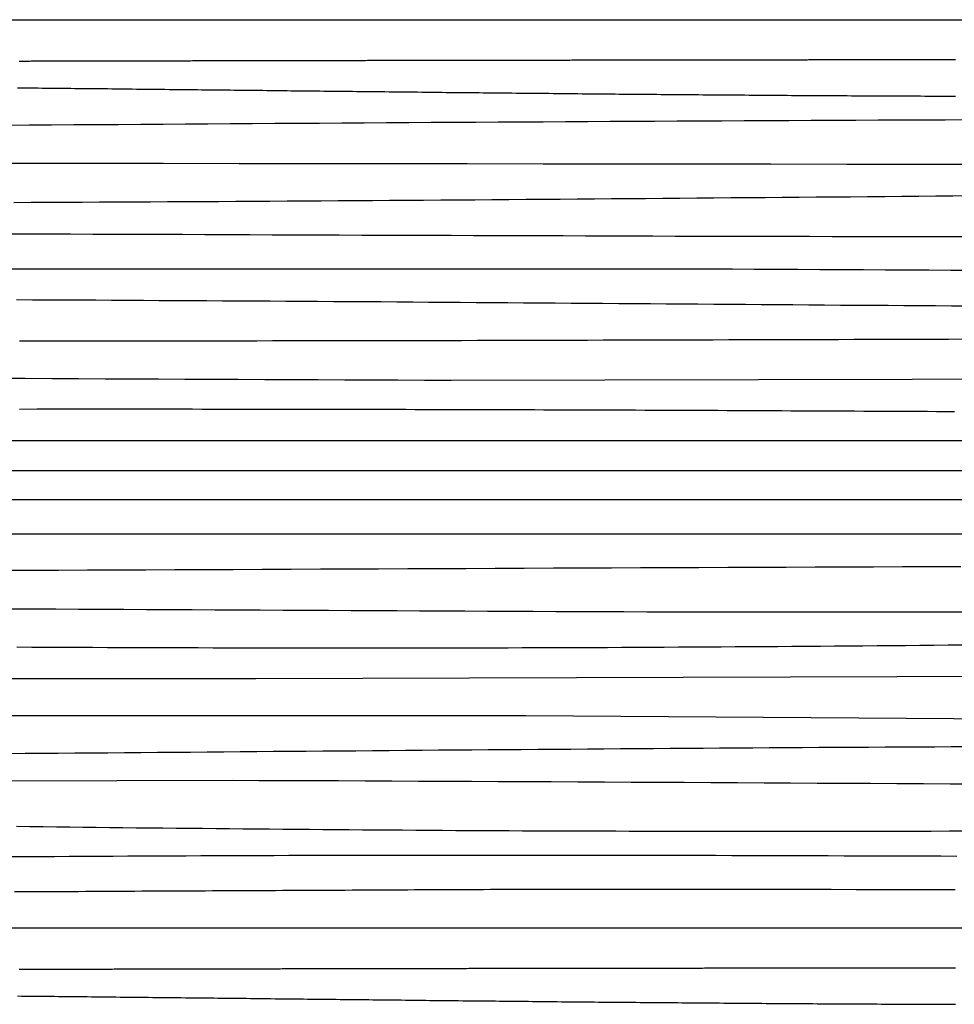
# Model space of a CAD drawing. Units: millimetres. Extents: x -133 to 1163, y -733 to -45.
# Drawn here: x 515 to 677, y -561 to -390 of the extents above; entities that cross this region are included whole.
import ezdxf

# ---------------------------------------------------------------- set-up
doc = ezdxf.new("R2010")
doc.units = ezdxf.units.MM
doc.layers.add('Vector Layer 1', color=7, linetype='Continuous', lineweight=30)

msp = doc.modelspace()

# ---------------------------------------------------------------- linework, layer by layer
at = {"layer": 'Vector Layer 1', "color": 18, "lineweight": 30, "true_color": 0x000000, "extrusion": (0, 0, -1)}
for points in [[(-450.95, -389.76), (-632.76, -389.76), (-632.76, -389.76), (-643.8, -389.76), (-654.83, -389.76), (-665.86, -389.76), (-676.9, -389.76), (-687.93, -389.77), (-698.96, -389.77), (-710, -389.77), (-721.03, -389.78), (-732.06, -389.78), (-743.1, -389.79), (-754.13, -389.8), (-765.16, -389.8), (-776.2, -389.81), (-787.23, -389.82), (-798.26, -389.82), (-809.29, -389.83), (-820.33, -389.84), (-831.36, -389.85), (-842.39, -389.86)], [(-512.94, -408.04), (-516.82, -408.01), (-520.69, -407.99), (-524.57, -407.96), (-528.44, -407.94), (-532.31, -407.91), (-536.19, -407.89), (-540.06, -407.86), (-543.94, -407.83), (-547.81, -407.81), (-551.68, -407.78), (-555.56, -407.76), (-559.43, -407.73), (-563.31, -407.71), (-567.18, -407.69), (-571.06, -407.66), (-574.93, -407.64), (-578.8, -407.61), (-582.68, -407.59), (-586.55, -407.56), (-590.43, -407.54), (-594.3, -407.52), (-598.17, -407.49), (-602.05, -407.47), (-605.92, -407.45), (-609.8, -407.43), (-613.67, -407.4), (-617.55, -407.38), (-621.42, -407.36), (-625.29, -407.34), (-629.17, -407.32), (-633.04, -407.3), (-636.92, -407.28), (-640.79, -407.26), (-644.67, -407.24), (-648.54, -407.22), (-652.41, -407.2), (-656.29, -407.18), (-660.16, -407.16), (-664.04, -407.15), (-667.91, -407.13), (-671.78, -407.11), (-675.66, -407.1), (-679.53, -407.08)], [(-513.74, -414.64), (-526.91, -414.65), (-540.08, -414.67), (-553.25, -414.69), (-566.42, -414.7), (-579.59, -414.72), (-592.76, -414.73), (-605.93, -414.74), (-619.1, -414.75), (-632.27, -414.77), (-645.44, -414.78), (-658.61, -414.79), (-671.78, -414.8), (-684.95, -414.8)], [(-514.64, -438.32), (-517.39, -438.33), (-520.13, -438.34), (-522.88, -438.36), (-525.63, -438.37), (-528.38, -438.38), (-531.12, -438.39), (-533.87, -438.41), (-536.62, -438.42), (-539.37, -438.44), (-542.11, -438.45), (-544.86, -438.47), (-547.61, -438.48), (-550.36, -438.5), (-553.1, -438.51), (-555.85, -438.53), (-558.6, -438.55), (-561.35, -438.56), (-564.09, -438.58), (-566.84, -438.6), (-569.59, -438.62), (-572.33, -438.64), (-575.08, -438.65), (-577.83, -438.67), (-580.58, -438.69), (-583.32, -438.71), (-586.07, -438.73), (-588.82, -438.75), (-591.57, -438.77), (-594.31, -438.79), (-597.06, -438.81), (-599.81, -438.83), (-602.56, -438.85), (-605.3, -438.87), (-608.05, -438.89), (-610.8, -438.91), (-613.54, -438.93), (-616.29, -438.95), (-619.04, -438.97), (-621.79, -438.99), (-624.53, -439.01), (-627.28, -439.03), (-630.03, -439.05), (-632.78, -439.07), (-635.52, -439.09), (-638.27, -439.11), (-641.02, -439.13), (-643.77, -439.15), (-646.51, -439.17), (-649.26, -439.19), (-652.01, -439.21), (-654.75, -439.23), (-657.5, -439.25), (-660.25, -439.26), (-663, -439.28), (-665.74, -439.3), (-668.49, -439.32), (-671.24, -439.34), (-673.99, -439.35), (-676.73, -439.37), (-679.48, -439.39)], [(-1163.36, -462.8), (55.84, -462.8)], [(55.84, -467.94), (-1163.36, -467.94)], [(-317.27, -478.95), (-551.67, -478.95), (-551.67, -478.95), (-865.68, -478.95)], [(-514.69, -498.57), (-517.31, -498.58), (-519.93, -498.59), (-522.55, -498.6), (-525.17, -498.62), (-527.79, -498.63), (-530.41, -498.64), (-533.03, -498.65), (-535.65, -498.66), (-538.27, -498.67), (-540.89, -498.68), (-543.51, -498.69), (-546.13, -498.69), (-548.75, -498.7), (-551.37, -498.71), (-553.99, -498.71), (-556.6, -498.72), (-559.22, -498.72), (-561.84, -498.73), (-564.46, -498.73), (-567.08, -498.73), (-569.7, -498.74), (-572.32, -498.74), (-574.94, -498.74), (-577.56, -498.74), (-580.18, -498.74), (-580.18, -498.74), (-582.64, -498.73), (-585.1, -498.73), (-587.57, -498.73), (-590.03, -498.73), (-592.49, -498.72), (-594.95, -498.71), (-597.41, -498.71), (-599.87, -498.7), (-602.33, -498.69), (-604.79, -498.69), (-607.25, -498.68), (-609.72, -498.67), (-612.18, -498.66), (-614.64, -498.65), (-617.1, -498.64), (-619.56, -498.62), (-622.02, -498.61), (-624.48, -498.6), (-626.94, -498.59), (-629.4, -498.57), (-631.87, -498.56), (-634.33, -498.54), (-636.79, -498.53), (-639.25, -498.51), (-641.71, -498.49), (-644.17, -498.48), (-646.63, -498.46), (-649.09, -498.44), (-651.55, -498.42), (-654.01, -498.41), (-656.48, -498.39), (-658.94, -498.37), (-661.4, -498.35), (-663.86, -498.33), (-666.32, -498.31), (-668.78, -498.29), (-671.24, -498.27), (-673.7, -498.25), (-676.16, -498.22), (-678.62, -498.2)], [(-349.49, -504.06), (-556.11, -504.06), (-556.11, -504.06), (-852.54, -503.14)], [(-513.63, -534.93), (-516.16, -534.91), (-518.7, -534.9), (-521.23, -534.89), (-523.77, -534.87), (-526.31, -534.86), (-528.84, -534.85), (-531.38, -534.84), (-533.92, -534.82), (-536.45, -534.81), (-538.99, -534.8), (-541.53, -534.79), (-544.06, -534.78), (-546.6, -534.77), (-549.13, -534.76), (-551.67, -534.75), (-554.21, -534.74), (-556.74, -534.73), (-559.28, -534.72), (-561.82, -534.71), (-564.35, -534.71), (-566.89, -534.7), (-569.43, -534.69), (-571.96, -534.69), (-574.5, -534.68), (-577.04, -534.68), (-579.57, -534.67), (-582.11, -534.67), (-584.64, -534.67), (-587.18, -534.66), (-589.72, -534.66), (-592.25, -534.66), (-594.79, -534.66), (-597.33, -534.66), (-599.86, -534.66), (-602.4, -534.66), (-602.4, -534.66), (-605.19, -534.66), (-607.98, -534.66), (-610.76, -534.67), (-613.55, -534.67), (-616.34, -534.67), (-619.13, -534.68), (-621.91, -534.68), (-624.7, -534.69), (-627.49, -534.69), (-630.28, -534.7), (-633.07, -534.71), (-635.85, -534.71), (-638.64, -534.72), (-641.43, -534.73), (-644.22, -534.74), (-647, -534.74), (-649.79, -534.75), (-652.58, -534.76), (-655.37, -534.77), (-658.15, -534.78), (-660.94, -534.78), (-663.73, -534.79), (-666.52, -534.8), (-669.3, -534.81), (-672.09, -534.82), (-674.88, -534.83), (-677.67, -534.84)], [(-450.95, -547.3), (-632.76, -547.3), (-632.76, -547.3), (-643.8, -547.3), (-654.83, -547.3), (-665.86, -547.3), (-676.9, -547.3), (-687.93, -547.31), (-698.96, -547.31), (-710, -547.32), (-721.03, -547.32), (-732.06, -547.33), (-743.1, -547.33), (-754.13, -547.34), (-765.16, -547.34), (-776.2, -547.35), (-787.23, -547.36), (-798.26, -547.37), (-809.29, -547.37), (-820.33, -547.38), (-831.36, -547.39), (-842.39, -547.4)]]:
    msp.add_lwpolyline(points, dxfattribs=at)
at = {"layer": 'Vector Layer 1', "color": 18, "lineweight": 30, "true_color": 0x000000}
for points in [[(515.09, -396.93), (515.39, -396.93), (515.68, -396.93), (515.98, -396.93), (516.28, -396.93), (516.58, -396.93), (516.88, -396.93), (517.18, -396.92), (517.48, -396.92), (517.78, -396.92), (518.08, -396.92), (518.38, -396.92), (518.68, -396.92), (518.98, -396.92), (519.28, -396.92), (519.58, -396.92), (519.88, -396.92), (520.18, -396.92), (520.48, -396.92), (520.79, -396.92), (521.09, -396.92), (521.39, -396.92), (521.7, -396.91), (522, -396.91), (522.3, -396.91), (522.61, -396.91), (522.91, -396.91), (523.22, -396.91), (523.52, -396.91), (523.83, -396.91), (524.13, -396.91), (524.44, -396.91), (524.74, -396.91), (525.05, -396.91), (525.36, -396.91), (525.66, -396.91), (525.97, -396.91), (526.28, -396.9), (526.59, -396.9), (526.89, -396.9), (527.2, -396.9), (527.51, -396.9), (527.82, -396.9), (528.13, -396.9), (528.44, -396.9), (528.75, -396.9), (529.06, -396.9), (529.37, -396.9), (529.68, -396.9), (529.99, -396.9), (530.3, -396.9), (530.61, -396.9), (530.92, -396.89), (531.23, -396.89), (531.54, -396.89), (531.85, -396.89), (532.16, -396.89), (532.48, -396.89), (532.79, -396.89), (533.1, -396.89), (533.41, -396.89), (533.73, -396.89), (534.04, -396.89), (534.35, -396.89), (534.67, -396.89), (534.98, -396.89), (535.3, -396.89), (535.61, -396.88), (535.92, -396.88), (536.24, -396.88), (536.55, -396.88), (536.87, -396.88), (537.18, -396.88), (537.5, -396.88), (537.82, -396.88), (538.13, -396.88), (538.45, -396.88), (538.76, -396.88), (539.08, -396.88), (539.4, -396.88), (539.72, -396.88), (540.03, -396.88), (540.35, -396.87), (540.67, -396.87), (540.99, -396.87), (541.3, -396.87), (541.62, -396.87), (541.94, -396.87), (542.26, -396.87), (542.58, -396.87), (542.9, -396.87), (543.22, -396.87), (543.53, -396.87), (543.85, -396.87), (544.17, -396.87), (544.49, -396.87), (544.81, -396.87), (545.13, -396.86), (545.45, -396.86), (545.77, -396.86), (546.1, -396.86), (546.42, -396.86), (546.74, -396.86), (547.06, -396.86), (547.38, -396.86), (547.7, -396.86), (548.02, -396.86), (548.35, -396.86), (548.67, -396.86), (548.99, -396.86), (549.31, -396.86), (549.63, -396.86), (549.96, -396.85), (550.28, -396.85), (550.6, -396.85), (550.93, -396.85), (551.25, -396.85), (551.57, -396.85), (551.9, -396.85), (552.22, -396.85), (552.54, -396.85), (552.87, -396.85), (553.19, -396.85), (553.52, -396.85), (553.84, -396.85), (554.17, -396.85), (554.49, -396.85), (554.81, -396.84), (555.14, -396.84), (555.46, -396.84), (555.79, -396.84), (556.12, -396.84), (556.44, -396.84), (556.77, -396.84), (557.09, -396.84), (557.42, -396.84), (557.74, -396.84), (558.07, -396.84), (558.4, -396.84), (558.72, -396.84), (559.05, -396.84), (559.38, -396.84), (559.7, -396.83), (560.03, -396.83), (560.36, -396.83), (560.68, -396.83), (561.01, -396.83), (561.34, -396.83), (561.67, -396.83), (561.99, -396.83), (562.32, -396.83), (562.65, -396.83), (562.98, -396.83), (563.3, -396.83), (563.63, -396.83), (563.96, -396.83), (564.29, -396.83), (564.62, -396.83), (564.95, -396.82), (565.27, -396.82), (565.6, -396.82), (565.93, -396.82), (566.26, -396.82), (566.59, -396.82), (566.92, -396.82), (567.25, -396.82), (567.58, -396.82), (567.9, -396.82), (568.23, -396.82), (568.56, -396.82), (568.89, -396.82), (569.22, -396.82), (569.55, -396.82), (569.88, -396.82), (570.21, -396.81), (570.54, -396.81), (570.87, -396.81), (571.2, -396.81), (571.53, -396.81), (571.86, -396.81), (572.19, -396.81), (572.52, -396.81), (572.85, -396.81), (573.18, -396.81), (573.51, -396.81), (573.84, -396.81), (574.17, -396.81), (574.5, -396.81), (574.83, -396.81), (575.16, -396.81), (575.5, -396.8), (575.83, -396.8), (576.16, -396.8), (576.49, -396.8), (576.82, -396.8), (577.15, -396.8), (577.48, -396.8), (577.81, -396.8), (578.14, -396.8), (578.47, -396.8), (578.8, -396.8), (579.14, -396.8), (579.47, -396.8), (579.8, -396.8), (580.13, -396.8), (580.46, -396.8), (580.79, -396.79), (581.12, -396.79), (581.45, -396.79), (581.79, -396.79), (582.12, -396.79), (582.45, -396.79), (582.78, -396.79), (583.11, -396.79), (583.44, -396.79), (583.78, -396.79), (584.11, -396.79), (584.44, -396.79), (584.77, -396.79), (585.1, -396.79), (585.43, -396.79), (585.76, -396.79), (586.1, -396.79), (586.43, -396.78), (586.76, -396.78), (587.09, -396.78), (587.42, -396.78), (587.75, -396.78), (588.09, -396.78), (588.42, -396.78), (588.75, -396.78), (589.08, -396.78), (589.41, -396.78), (589.74, -396.78), (590.08, -396.78), (590.41, -396.78), (590.74, -396.78), (591.07, -396.78), (591.4, -396.78), (591.73, -396.78), (592.07, -396.78), (592.4, -396.77), (592.73, -396.77), (593.06, -396.77), (593.39, -396.77), (593.72, -396.77), (594.05, -396.77), (594.39, -396.77), (594.72, -396.77), (595.05, -396.77), (595.38, -396.77), (595.71, -396.77), (596.04, -396.77), (596.37, -396.77), (596.71, -396.77), (597.04, -396.77), (597.37, -396.77), (597.7, -396.77), (598.03, -396.77), (598.36, -396.76), (598.69, -396.76), (599.02, -396.76), (599.35, -396.76), (599.68, -396.76), (600.02, -396.76), (600.35, -396.76), (600.68, -396.76), (601.01, -396.76), (601.34, -396.76), (601.67, -396.76), (602, -396.76), (602.33, -396.76), (602.66, -396.76), (602.99, -396.76), (603.32, -396.76), (603.65, -396.76), (603.98, -396.76), (604.31, -396.75), (604.64, -396.75), (604.97, -396.75), (605.3, -396.75), (605.63, -396.75), (605.96, -396.75), (606.29, -396.75), (606.62, -396.75), (606.95, -396.75), (607.28, -396.75), (607.61, -396.75), (607.94, -396.75), (608.27, -396.75), (608.59, -396.75), (608.92, -396.75), (609.25, -396.75), (609.58, -396.75), (609.91, -396.75), (610.24, -396.75), (610.57, -396.75), (610.9, -396.74), (611.22, -396.74), (611.55, -396.74), (611.88, -396.74), (612.21, -396.74), (612.54, -396.74), (612.86, -396.74), (613.19, -396.74), (613.52, -396.74), (613.85, -396.74), (614.18, -396.74), (614.5, -396.74), (614.83, -396.74), (615.16, -396.74), (615.48, -396.74), (615.81, -396.74), (616.14, -396.74), (616.46, -396.74), (616.79, -396.74), (617.12, -396.74), (617.44, -396.74), (617.77, -396.73), (618.1, -396.73), (618.42, -396.73), (618.75, -396.73), (619.07, -396.73), (619.4, -396.73), (619.73, -396.73), (620.05, -396.73), (620.38, -396.73), (620.7, -396.73), (621.03, -396.73), (621.35, -396.73), (621.68, -396.73), (622, -396.73), (622.32, -396.73), (622.65, -396.73), (622.97, -396.73), (623.3, -396.73), (623.62, -396.73), (623.94, -396.73), (624.27, -396.73), (624.59, -396.73), (624.91, -396.72), (625.24, -396.72), (625.56, -396.72), (625.88, -396.72), (626.21, -396.72), (626.53, -396.72), (626.85, -396.72), (627.17, -396.72), (627.5, -396.72), (627.82, -396.72), (628.14, -396.72), (628.46, -396.72), (628.78, -396.72), (629.1, -396.72), (629.42, -396.72), (629.75, -396.72), (630.07, -396.72), (630.39, -396.72), (630.71, -396.72), (631.03, -396.72), (631.35, -396.72), (631.67, -396.72), (631.99, -396.72), (632.31, -396.72), (632.63, -396.72), (632.94, -396.71), (633.26, -396.71), (633.58, -396.71), (633.9, -396.71), (634.22, -396.71), (634.54, -396.71), (634.86, -396.71), (635.17, -396.71), (635.49, -396.71), (635.81, -396.71), (636.13, -396.71), (636.44, -396.71), (636.76, -396.71), (637.08, -396.71), (637.39, -396.71), (637.71, -396.71), (638.02, -396.71), (638.34, -396.71), (638.66, -396.71), (638.97, -396.71), (639.29, -396.71), (639.6, -396.71), (639.92, -396.71), (640.23, -396.71), (640.54, -396.71), (640.86, -396.71), (641.17, -396.71), (641.49, -396.71), (641.8, -396.7), (642.11, -396.7), (642.43, -396.7), (642.74, -396.7), (643.05, -396.7), (643.36, -396.7), (643.68, -396.7), (643.99, -396.7), (644.3, -396.7), (644.61, -396.7), (644.92, -396.7), (645.23, -396.7), (645.54, -396.7), (645.85, -396.7), (646.16, -396.7), (646.47, -396.7), (646.78, -396.7), (647.09, -396.7), (647.4, -396.7), (647.71, -396.7), (648.02, -396.7), (648.33, -396.7), (648.64, -396.7), (648.95, -396.7), (649.25, -396.7), (649.56, -396.7), (649.87, -396.7), (650.18, -396.7), (650.48, -396.7), (650.79, -396.7), (651.1, -396.7), (651.4, -396.7), (651.71, -396.7), (652.01, -396.69), (652.32, -396.69), (652.62, -396.69), (652.93, -396.69), (653.23, -396.69), (653.54, -396.69), (653.84, -396.69), (654.14, -396.69), (654.45, -396.69), (654.75, -396.69), (655.05, -396.69), (655.35, -396.69), (655.66, -396.69), (655.96, -396.69), (656.26, -396.69), (656.56, -396.69), (656.86, -396.69), (657.16, -396.69), (657.46, -396.69), (657.76, -396.69), (658.06, -396.69), (658.36, -396.69), (658.66, -396.69), (658.96, -396.69), (659.26, -396.69), (659.56, -396.69), (659.86, -396.69), (660.16, -396.69), (660.45, -396.69), (660.75, -396.69), (661.05, -396.69), (661.34, -396.69), (661.64, -396.69), (661.94, -396.69), (662.23, -396.69), (662.53, -396.69), (662.82, -396.69), (663.12, -396.69), (663.41, -396.69), (663.71, -396.69), (664, -396.69), (664.29, -396.69), (664.59, -396.69), (664.88, -396.69), (665.17, -396.69), (665.46, -396.69), (665.75, -396.69), (666.05, -396.69), (666.34, -396.68), (666.63, -396.68), (666.92, -396.68), (667.21, -396.68), (667.5, -396.68), (667.79, -396.68), (668.08, -396.68), (668.37, -396.68), (668.66, -396.68), (668.94, -396.68), (669.23, -396.68), (669.52, -396.68), (669.81, -396.68), (670.09, -396.68), (670.38, -396.68), (670.67, -396.68), (670.95, -396.68), (671.24, -396.68), (671.52, -396.68), (671.81, -396.68), (672.09, -396.68), (672.38, -396.68), (672.66, -396.68), (672.94, -396.68), (673.23, -396.68), (673.51, -396.68), (673.79, -396.68), (674.07, -396.68), (674.35, -396.68), (674.63, -396.68), (674.92, -396.68), (675.2, -396.68), (675.48, -396.68), (675.76, -396.68), (676.03, -396.68), (676.31, -396.68), (676.59, -396.68), (676.87, -396.68), (677.15, -396.68), (677.43, -396.68)], [(514.8, -401.57), (515.51, -401.57), (516.23, -401.58), (516.94, -401.59), (517.65, -401.6), (518.37, -401.6), (519.08, -401.61), (519.79, -401.62), (520.5, -401.62), (521.21, -401.63), (521.93, -401.64), (522.64, -401.64), (523.35, -401.65), (524.06, -401.66), (524.77, -401.67), (525.48, -401.67), (526.19, -401.68), (526.9, -401.69), (527.61, -401.69), (528.32, -401.7), (529.03, -401.71), (529.74, -401.72), (530.45, -401.72), (531.16, -401.73), (531.87, -401.74), (532.58, -401.75), (533.29, -401.75), (534, -401.76), (534.71, -401.77), (535.41, -401.78), (536.12, -401.78), (536.83, -401.79), (537.54, -401.8), (538.25, -401.81), (538.95, -401.81), (539.66, -401.82), (540.37, -401.83), (541.08, -401.84), (541.78, -401.84), (542.49, -401.85), (543.2, -401.86), (543.91, -401.87), (544.61, -401.87), (545.32, -401.88), (546.03, -401.89), (546.73, -401.9), (547.44, -401.9), (548.15, -401.91), (548.85, -401.92), (549.56, -401.93), (550.27, -401.93), (550.97, -401.94), (551.68, -401.95), (552.38, -401.96), (553.09, -401.97), (553.8, -401.97), (554.5, -401.98), (555.21, -401.99), (555.91, -402), (556.62, -402), (557.33, -402.01), (558.03, -402.02), (558.74, -402.03), (559.45, -402.04), (560.15, -402.04), (560.86, -402.05), (561.56, -402.06), (562.27, -402.07), (562.98, -402.07), (563.68, -402.08), (564.39, -402.09), (565.09, -402.1), (565.8, -402.1), (566.51, -402.11), (567.21, -402.12), (567.92, -402.13), (568.62, -402.14), (569.33, -402.14), (570.04, -402.15), (570.74, -402.16), (571.45, -402.17), (572.16, -402.17), (572.86, -402.18), (573.57, -402.19), (574.28, -402.2), (574.98, -402.2), (575.69, -402.21), (576.4, -402.22), (577.11, -402.23), (577.81, -402.23), (578.52, -402.24), (579.23, -402.25), (579.94, -402.26), (580.64, -402.27), (581.35, -402.27), (582.06, -402.28), (582.77, -402.29), (583.48, -402.3), (584.18, -402.3), (584.89, -402.31), (585.6, -402.32), (586.31, -402.33), (587.02, -402.33), (587.73, -402.34), (588.44, -402.35), (589.15, -402.36), (589.86, -402.36), (590.57, -402.37), (591.28, -402.38), (591.99, -402.38), (592.7, -402.39), (593.41, -402.4), (594.12, -402.41), (594.83, -402.41), (595.54, -402.42), (596.25, -402.43), (596.96, -402.44), (597.68, -402.44), (598.39, -402.45), (599.1, -402.46), (599.81, -402.46), (600.53, -402.47), (601.24, -402.48), (601.95, -402.49), (602.66, -402.49), (603.38, -402.5), (604.09, -402.51), (604.81, -402.51), (605.52, -402.52), (606.24, -402.53), (606.95, -402.53), (607.67, -402.54), (608.38, -402.55), (609.1, -402.55), (609.81, -402.56), (610.53, -402.57), (611.25, -402.58), (611.96, -402.58), (612.68, -402.59), (613.4, -402.6), (614.12, -402.6), (614.83, -402.61), (615.55, -402.61), (616.27, -402.62), (616.99, -402.63), (617.71, -402.63), (618.43, -402.64), (619.15, -402.65), (619.87, -402.65), (620.59, -402.66), (621.31, -402.67), (622.03, -402.67), (622.75, -402.68), (623.48, -402.68), (624.2, -402.69), (624.92, -402.7), (625.65, -402.7), (626.37, -402.71), (627.09, -402.72), (627.82, -402.72), (628.54, -402.73), (629.27, -402.73), (629.99, -402.74), (630.72, -402.74), (631.45, -402.75), (632.17, -402.76), (632.9, -402.76), (633.63, -402.77), (634.36, -402.77), (635.08, -402.78), (635.81, -402.78), (636.54, -402.79), (637.27, -402.8), (638, -402.8), (638.73, -402.81), (639.46, -402.81), (640.2, -402.82), (640.93, -402.82), (641.66, -402.83), (642.39, -402.83), (643.13, -402.84), (643.86, -402.84), (644.59, -402.85), (645.33, -402.85), (646.07, -402.86), (646.8, -402.86), (647.54, -402.87), (648.27, -402.87), (649.01, -402.88), (649.75, -402.88), (650.49, -402.89), (651.23, -402.89), (651.97, -402.9), (652.71, -402.9), (653.45, -402.9), (654.19, -402.91), (654.93, -402.91), (655.67, -402.92), (656.41, -402.92), (657.16, -402.93), (657.9, -402.93), (658.64, -402.93), (659.39, -402.94), (660.13, -402.94), (660.88, -402.95), (661.63, -402.95), (662.37, -402.95), (663.12, -402.96), (663.87, -402.96), (664.62, -402.96), (665.37, -402.97), (666.12, -402.97), (666.87, -402.97), (667.62, -402.98), (668.37, -402.98), (669.12, -402.98), (669.88, -402.99), (670.63, -402.99), (671.38, -402.99), (672.14, -403), (672.89, -403), (673.65, -403), (674.41, -403.01), (675.16, -403.01), (675.92, -403.01), (676.68, -403.01), (677.44, -403.02)], [(514.19, -421.44), (517.15, -421.43), (520.11, -421.42), (523.07, -421.4), (526.03, -421.39), (528.99, -421.38), (531.95, -421.37), (534.9, -421.35), (537.86, -421.34), (540.82, -421.32), (543.78, -421.31), (546.74, -421.29), (549.7, -421.27), (552.66, -421.26), (555.62, -421.24), (558.58, -421.22), (561.54, -421.2), (564.5, -421.18), (567.46, -421.17), (570.42, -421.15), (573.38, -421.13), (576.34, -421.11), (579.3, -421.09), (582.26, -421.07), (585.22, -421.04), (588.18, -421.02), (591.14, -421), (594.1, -420.98), (597.06, -420.96), (600.02, -420.94), (602.98, -420.91), (605.94, -420.89), (608.9, -420.87), (611.86, -420.84), (614.82, -420.82), (617.79, -420.8), (620.75, -420.77), (623.71, -420.75), (626.67, -420.73), (629.63, -420.7), (632.59, -420.68), (635.55, -420.65), (638.51, -420.63), (641.47, -420.6), (644.43, -420.58), (647.39, -420.55), (650.35, -420.53), (653.31, -420.51), (656.28, -420.48), (659.24, -420.46), (662.2, -420.43), (665.16, -420.41), (668.12, -420.38), (671.08, -420.36), (674.04, -420.33), (677, -420.31), (679.96, -420.28)], [(512.35, -426.88), (516.23, -426.89), (520.11, -426.91), (524, -426.92), (527.88, -426.94), (531.76, -426.95), (535.64, -426.97), (539.53, -426.98), (543.41, -426.99), (547.29, -427.01), (551.18, -427.02), (555.06, -427.04), (558.94, -427.05), (562.83, -427.07), (566.71, -427.08), (570.59, -427.09), (574.48, -427.11), (578.36, -427.12), (582.24, -427.13), (586.13, -427.15), (590.01, -427.16), (593.89, -427.17), (597.78, -427.19), (601.66, -427.2), (605.54, -427.21), (609.43, -427.22), (613.31, -427.23), (617.19, -427.24), (621.08, -427.25), (624.96, -427.27), (628.84, -427.28), (632.73, -427.29), (636.61, -427.3), (640.49, -427.3), (644.38, -427.31), (648.26, -427.32), (652.14, -427.33), (656.03, -427.34), (659.91, -427.34), (663.79, -427.35), (667.68, -427.36), (671.56, -427.36), (675.44, -427.37), (679.33, -427.37)], [(460.58, -432.96), (627.39, -432.96), (627.39, -432.96), (631.18, -432.97), (634.97, -432.99), (638.76, -433), (642.54, -433.02), (646.33, -433.04), (650.12, -433.05), (653.91, -433.07), (657.69, -433.09), (661.48, -433.11), (665.27, -433.13), (669.05, -433.15), (672.84, -433.16), (676.63, -433.18), (680.42, -433.2)], [(515.16, -445.47), (517.91, -445.47), (520.65, -445.47), (523.4, -445.47), (526.14, -445.47), (528.88, -445.46), (531.63, -445.46), (534.37, -445.46), (537.11, -445.46), (539.85, -445.46), (542.59, -445.45), (545.33, -445.45), (548.06, -445.45), (550.8, -445.44), (553.54, -445.44), (556.27, -445.44), (559.01, -445.43), (561.74, -445.43), (564.48, -445.43), (567.21, -445.42), (569.95, -445.42), (572.68, -445.41), (575.41, -445.41), (578.14, -445.4), (580.87, -445.4), (583.6, -445.39), (586.33, -445.39), (589.06, -445.38), (591.79, -445.38), (594.52, -445.37), (597.25, -445.37), (599.98, -445.36), (602.71, -445.35), (605.43, -445.35), (608.16, -445.34), (610.89, -445.33), (613.61, -445.33), (616.34, -445.32), (619.06, -445.31), (621.79, -445.31), (624.51, -445.3), (627.24, -445.29), (629.96, -445.28), (632.68, -445.28), (635.41, -445.27), (638.13, -445.26), (640.85, -445.25), (643.58, -445.25), (646.3, -445.24), (649.02, -445.23), (651.74, -445.22), (654.46, -445.21), (657.18, -445.21), (659.9, -445.2), (662.63, -445.19), (665.35, -445.18), (668.07, -445.17), (670.79, -445.16), (673.51, -445.15), (676.23, -445.15), (678.95, -445.14)], [(511.53, -451.94), (516.15, -451.96), (520.76, -451.98), (525.38, -452), (530, -452.03), (534.61, -452.05), (539.23, -452.07), (543.84, -452.09), (548.46, -452.11), (553.07, -452.13), (557.69, -452.16), (562.3, -452.18), (566.92, -452.2), (571.53, -452.21), (576.15, -452.23), (580.76, -452.25), (585.38, -452.27), (589.99, -452.29), (589.99, -452.29), (909.75, -451.62)], [(515.13, -457.29), (518.22, -457.28), (521.3, -457.28), (524.39, -457.28), (527.48, -457.28), (530.56, -457.28), (530.56, -457.28), (532.18, -457.28), (533.81, -457.28), (535.43, -457.28), (537.05, -457.28), (538.67, -457.28), (540.29, -457.28), (541.91, -457.28), (543.52, -457.28), (545.14, -457.28), (546.76, -457.29), (548.37, -457.29), (549.99, -457.29), (551.6, -457.29), (553.21, -457.29), (554.83, -457.29), (556.44, -457.3), (558.05, -457.3), (559.66, -457.3), (561.27, -457.3), (562.88, -457.31), (564.49, -457.31), (566.09, -457.31), (567.7, -457.31), (569.31, -457.32), (570.91, -457.32), (572.52, -457.32), (574.12, -457.32), (575.73, -457.33), (577.33, -457.33), (578.93, -457.34), (580.53, -457.34), (582.14, -457.34), (583.74, -457.35), (585.34, -457.35), (586.94, -457.35), (588.53, -457.36), (590.13, -457.36), (591.73, -457.37), (593.33, -457.37), (594.92, -457.38), (596.52, -457.38), (598.12, -457.38), (599.71, -457.39), (601.3, -457.39), (602.9, -457.4), (604.49, -457.4), (606.08, -457.41), (607.68, -457.41), (609.27, -457.42), (610.86, -457.42), (612.45, -457.43), (614.04, -457.44), (615.63, -457.44), (617.22, -457.45), (618.81, -457.45), (620.4, -457.46), (621.98, -457.46), (623.57, -457.47), (625.16, -457.48), (626.74, -457.48), (628.33, -457.49), (629.91, -457.5), (631.5, -457.5), (633.08, -457.51), (634.67, -457.51), (636.25, -457.52), (637.83, -457.53), (639.42, -457.53), (641, -457.54), (642.58, -457.55), (644.16, -457.56), (645.74, -457.56), (647.32, -457.57), (648.9, -457.58), (650.48, -457.58), (652.06, -457.59), (653.64, -457.6), (655.22, -457.61), (656.8, -457.61), (658.38, -457.62), (659.95, -457.63), (661.53, -457.64), (663.11, -457.64), (664.69, -457.65), (666.26, -457.66), (667.84, -457.67), (669.41, -457.67), (670.99, -457.68), (672.56, -457.69), (674.14, -457.7), (675.71, -457.71), (677.29, -457.71)], [(278.76, -472.96), (951.22, -472.96), (951.22, -472.96), (961.32, -472.94), (971.43, -472.93), (981.53, -472.91), (991.64, -472.9), (1001.74, -472.88), (1011.85, -472.87), (1021.95, -472.85), (1032.05, -472.84), (1042.16, -472.82), (1052.26, -472.81), (1062.36, -472.79), (1072.46, -472.78), (1082.57, -472.76), (1092.67, -472.75), (1102.77, -472.73), (1112.87, -472.72), (1122.97, -472.7), (1133.07, -472.69), (1143.16, -472.67), (1153.26, -472.66), (1163.36, -472.64)], [(511.8, -485.27), (516.85, -485.25), (521.9, -485.23), (526.95, -485.21), (531.99, -485.19), (537.04, -485.17), (542.09, -485.15), (547.14, -485.13), (552.18, -485.11), (557.23, -485.08), (562.28, -485.06), (567.33, -485.04), (572.37, -485.02), (577.42, -485), (582.47, -484.98), (587.52, -484.96), (592.56, -484.94), (597.61, -484.91), (602.66, -484.89), (607.71, -484.87), (612.75, -484.85), (617.8, -484.83), (622.85, -484.81), (627.9, -484.79), (632.94, -484.77), (637.99, -484.75), (643.04, -484.73), (648.09, -484.71), (653.13, -484.69), (658.18, -484.67), (663.23, -484.65), (668.28, -484.63), (673.32, -484.61), (678.37, -484.59)], [(513.55, -491.93), (517.49, -491.95), (521.43, -491.97), (525.37, -491.99), (529.31, -492.01), (533.25, -492.03), (537.19, -492.05), (541.14, -492.07), (545.08, -492.09), (549.02, -492.11), (552.96, -492.13), (556.9, -492.15), (560.84, -492.17), (564.78, -492.19), (568.72, -492.21), (572.67, -492.23), (576.61, -492.25), (580.55, -492.27), (584.49, -492.29), (588.43, -492.3), (592.37, -492.32), (596.31, -492.34), (600.25, -492.36), (604.2, -492.37), (608.14, -492.39), (612.08, -492.41), (616.02, -492.42), (619.96, -492.44), (623.9, -492.46), (627.84, -492.47), (631.79, -492.49), (635.73, -492.5), (635.73, -492.5), (892.71, -492.5)], [(436.32, -510.46), (602.96, -510.46), (602.96, -510.46), (743.11, -511.46)], [(513.28, -517.04), (516.14, -517.02), (519.01, -517), (521.88, -516.97), (524.74, -516.95), (527.61, -516.93), (530.48, -516.91), (533.35, -516.88), (536.21, -516.86), (539.08, -516.84), (541.95, -516.81), (544.81, -516.79), (547.68, -516.77), (550.55, -516.74), (553.41, -516.72), (556.28, -516.7), (559.15, -516.67), (562.01, -516.65), (564.88, -516.63), (567.75, -516.6), (570.61, -516.58), (573.48, -516.56), (576.35, -516.53), (579.22, -516.51), (582.08, -516.49), (584.95, -516.47), (587.82, -516.44), (590.68, -516.42), (593.55, -516.4), (596.42, -516.38), (599.28, -516.35), (602.15, -516.33), (605.02, -516.31), (607.88, -516.29), (610.75, -516.27), (613.62, -516.25), (616.49, -516.23), (619.35, -516.2), (622.22, -516.18), (625.09, -516.16), (627.95, -516.14), (630.82, -516.12), (633.69, -516.11), (636.55, -516.09), (639.42, -516.07), (642.29, -516.05), (645.16, -516.03), (648.02, -516.01), (650.89, -516), (653.76, -515.98), (656.62, -515.96), (659.49, -515.95), (662.36, -515.93), (665.22, -515.91), (668.09, -515.9), (670.96, -515.88), (673.83, -515.87), (676.69, -515.86), (679.56, -515.84)], [(251.73, -522.52), (552.04, -521.69), (552.04, -521.69), (556.65, -521.71), (561.26, -521.73), (565.87, -521.74), (570.48, -521.76), (575.09, -521.78), (579.7, -521.8), (584.31, -521.83), (588.92, -521.85), (593.53, -521.87), (598.14, -521.89), (602.75, -521.91), (607.36, -521.93), (611.97, -521.96), (616.58, -521.98), (621.19, -522), (625.8, -522.03), (630.41, -522.05), (635.02, -522.07), (639.63, -522.1), (644.24, -522.12), (648.85, -522.14), (653.46, -522.17), (658.07, -522.19), (662.68, -522.22), (667.29, -522.24), (671.9, -522.27), (676.51, -522.29), (681.12, -522.32)], [(514.61, -529.68), (516.92, -529.71), (519.23, -529.74), (521.54, -529.76), (523.85, -529.79), (526.16, -529.82), (528.46, -529.84), (530.77, -529.87), (533.08, -529.89), (535.39, -529.92), (537.7, -529.94), (540.01, -529.96), (542.32, -529.99), (544.63, -530.01), (546.94, -530.03), (549.24, -530.06), (551.55, -530.08), (553.86, -530.1), (556.17, -530.12), (558.48, -530.14), (560.79, -530.16), (563.1, -530.18), (565.41, -530.2), (567.72, -530.22), (570.03, -530.24), (572.33, -530.25), (574.64, -530.27), (576.95, -530.29), (579.26, -530.3), (581.57, -530.32), (583.88, -530.34), (586.19, -530.35), (588.5, -530.36), (590.81, -530.38), (593.12, -530.39), (595.43, -530.4), (597.73, -530.42), (600.04, -530.43), (602.35, -530.44), (604.66, -530.45), (606.97, -530.46), (609.28, -530.46), (611.59, -530.47), (613.9, -530.48), (616.21, -530.49), (618.52, -530.49), (620.83, -530.5), (623.14, -530.5), (623.14, -530.5), (626.27, -530.51), (629.4, -530.51), (632.53, -530.51), (635.66, -530.52), (638.79, -530.52), (641.92, -530.52), (645.05, -530.52), (648.18, -530.52), (651.31, -530.52), (654.44, -530.52), (657.57, -530.52), (660.7, -530.51), (663.83, -530.51), (666.96, -530.51), (670.09, -530.5), (673.22, -530.5), (676.35, -530.49), (679.48, -530.48)], [(514.28, -541.01), (515.51, -541), (516.74, -541), (517.98, -540.99), (519.21, -540.99), (520.44, -540.98), (521.67, -540.97), (522.9, -540.97), (524.12, -540.96), (525.35, -540.96), (526.58, -540.95), (527.81, -540.94), (529.03, -540.94), (530.26, -540.93), (531.49, -540.92), (532.71, -540.92), (533.94, -540.91), (535.16, -540.91), (536.38, -540.9), (537.61, -540.89), (538.83, -540.89), (540.05, -540.88), (541.27, -540.88), (542.5, -540.87), (543.72, -540.86), (544.94, -540.86), (546.16, -540.85), (547.37, -540.85), (548.59, -540.84), (549.81, -540.83), (551.03, -540.83), (552.24, -540.82), (553.46, -540.82), (554.68, -540.81), (555.89, -540.8), (557.11, -540.8), (558.32, -540.79), (559.53, -540.79), (560.74, -540.78), (561.96, -540.78), (563.17, -540.77), (564.38, -540.76), (565.59, -540.76), (566.8, -540.75), (568.01, -540.75), (569.21, -540.74), (570.42, -540.73), (571.63, -540.73), (572.84, -540.72), (574.04, -540.72), (575.25, -540.71), (576.45, -540.71), (577.65, -540.7), (578.86, -540.7), (580.06, -540.69), (581.26, -540.68), (582.46, -540.68), (583.66, -540.67), (584.86, -540.67), (586.06, -540.66), (587.26, -540.66), (588.45, -540.65), (589.65, -540.65), (590.85, -540.64), (592.04, -540.64), (593.24, -540.63), (594.43, -540.62), (595.62, -540.62), (596.81, -540.61), (598.01, -540.61), (599.2, -540.6), (600.39, -540.6), (601.58, -540.59), (602.76, -540.59), (603.95, -540.58), (605.14, -540.58), (606.32, -540.57), (607.51, -540.57), (608.69, -540.56), (608.69, -540.56), (612.99, -540.56), (617.28, -540.56), (621.57, -540.57), (625.86, -540.57), (630.15, -540.57), (634.44, -540.58), (638.73, -540.58), (643.03, -540.59), (647.32, -540.59), (651.61, -540.6), (655.9, -540.61), (660.19, -540.62), (664.48, -540.62), (668.77, -540.63), (673.06, -540.64), (677.36, -540.65)], [(515.09, -554.47), (515.39, -554.47), (515.68, -554.47), (515.98, -554.47), (516.28, -554.47), (516.58, -554.47), (516.88, -554.47), (517.18, -554.47), (517.48, -554.47), (517.78, -554.46), (518.08, -554.46), (518.38, -554.46), (518.68, -554.46), (518.98, -554.46), (519.28, -554.46), (519.58, -554.46), (519.88, -554.46), (520.18, -554.46), (520.48, -554.46), (520.79, -554.46), (521.09, -554.46), (521.39, -554.46), (521.7, -554.46), (522, -554.46), (522.3, -554.45), (522.61, -554.45), (522.91, -554.45), (523.22, -554.45), (523.52, -554.45), (523.83, -554.45), (524.13, -554.45), (524.44, -554.45), (524.74, -554.45), (525.05, -554.45), (525.36, -554.45), (525.66, -554.45), (525.97, -554.45), (526.28, -554.45), (526.59, -554.45), (526.89, -554.44), (527.2, -554.44), (527.51, -554.44), (527.82, -554.44), (528.13, -554.44), (528.44, -554.44), (528.75, -554.44), (529.06, -554.44), (529.37, -554.44), (529.68, -554.44), (529.99, -554.44), (530.3, -554.44), (530.61, -554.44), (530.92, -554.44), (531.23, -554.44), (531.54, -554.43), (531.85, -554.43), (532.16, -554.43), (532.48, -554.43), (532.79, -554.43), (533.1, -554.43), (533.41, -554.43), (533.73, -554.43), (534.04, -554.43), (534.35, -554.43), (534.67, -554.43), (534.98, -554.43), (535.3, -554.43), (535.61, -554.43), (535.92, -554.43), (536.24, -554.42), (536.55, -554.42), (536.87, -554.42), (537.18, -554.42), (537.5, -554.42), (537.82, -554.42), (538.13, -554.42), (538.45, -554.42), (538.76, -554.42), (539.08, -554.42), (539.4, -554.42), (539.72, -554.42), (540.03, -554.42), (540.35, -554.42), (540.67, -554.42), (540.99, -554.41), (541.3, -554.41), (541.62, -554.41), (541.94, -554.41), (542.26, -554.41), (542.58, -554.41), (542.9, -554.41), (543.22, -554.41), (543.53, -554.41), (543.85, -554.41), (544.17, -554.41), (544.49, -554.41), (544.81, -554.41), (545.13, -554.41), (545.45, -554.41), (545.77, -554.4), (546.1, -554.4), (546.42, -554.4), (546.74, -554.4), (547.06, -554.4), (547.38, -554.4), (547.7, -554.4), (548.02, -554.4), (548.35, -554.4), (548.67, -554.4), (548.99, -554.4), (549.31, -554.4), (549.63, -554.4), (549.96, -554.4), (550.28, -554.4), (550.6, -554.39), (550.93, -554.39), (551.25, -554.39), (551.57, -554.39), (551.9, -554.39), (552.22, -554.39), (552.54, -554.39), (552.87, -554.39), (553.19, -554.39), (553.52, -554.39), (553.84, -554.39), (554.17, -554.39), (554.49, -554.39), (554.81, -554.39), (555.14, -554.39), (555.46, -554.38), (555.79, -554.38), (556.12, -554.38), (556.44, -554.38), (556.77, -554.38), (557.09, -554.38), (557.42, -554.38), (557.74, -554.38), (558.07, -554.38), (558.4, -554.38), (558.72, -554.38), (559.05, -554.38), (559.38, -554.38), (559.7, -554.38), (560.03, -554.38), (560.36, -554.38), (560.68, -554.37), (561.01, -554.37), (561.34, -554.37), (561.67, -554.37), (561.99, -554.37), (562.32, -554.37), (562.65, -554.37), (562.98, -554.37), (563.3, -554.37), (563.63, -554.37), (563.96, -554.37), (564.29, -554.37), (564.62, -554.37), (564.95, -554.37), (565.27, -554.37), (565.6, -554.36), (565.93, -554.36), (566.26, -554.36), (566.59, -554.36), (566.92, -554.36), (567.25, -554.36), (567.58, -554.36), (567.9, -554.36), (568.23, -554.36), (568.56, -554.36), (568.89, -554.36), (569.22, -554.36), (569.55, -554.36), (569.88, -554.36), (570.21, -554.36), (570.54, -554.36), (570.87, -554.35), (571.2, -554.35), (571.53, -554.35), (571.86, -554.35), (572.19, -554.35), (572.52, -554.35), (572.85, -554.35), (573.18, -554.35), (573.51, -554.35), (573.84, -554.35), (574.17, -554.35), (574.5, -554.35), (574.83, -554.35), (575.16, -554.35), (575.5, -554.35), (575.83, -554.35), (576.16, -554.34), (576.49, -554.34), (576.82, -554.34), (577.15, -554.34), (577.48, -554.34), (577.81, -554.34), (578.14, -554.34), (578.47, -554.34), (578.8, -554.34), (579.14, -554.34), (579.47, -554.34), (579.8, -554.34), (580.13, -554.34), (580.46, -554.34), (580.79, -554.34), (581.12, -554.34), (581.45, -554.34), (581.79, -554.33), (582.12, -554.33), (582.45, -554.33), (582.78, -554.33), (583.11, -554.33), (583.44, -554.33), (583.78, -554.33), (584.11, -554.33), (584.44, -554.33), (584.77, -554.33), (585.1, -554.33), (585.43, -554.33), (585.76, -554.33), (586.1, -554.33), (586.43, -554.33), (586.76, -554.33), (587.09, -554.33), (587.42, -554.32), (587.75, -554.32), (588.09, -554.32), (588.42, -554.32), (588.75, -554.32), (589.08, -554.32), (589.41, -554.32), (589.74, -554.32), (590.08, -554.32), (590.41, -554.32), (590.74, -554.32), (591.07, -554.32), (591.4, -554.32), (591.73, -554.32), (592.07, -554.32), (592.4, -554.32), (592.73, -554.32), (593.06, -554.31), (593.39, -554.31), (593.72, -554.31), (594.05, -554.31), (594.39, -554.31), (594.72, -554.31), (595.05, -554.31), (595.38, -554.31), (595.71, -554.31), (596.04, -554.31), (596.37, -554.31), (596.71, -554.31), (597.04, -554.31), (597.37, -554.31), (597.7, -554.31), (598.03, -554.31), (598.36, -554.31), (598.69, -554.31), (599.02, -554.3), (599.35, -554.3), (599.68, -554.3), (600.02, -554.3), (600.35, -554.3), (600.68, -554.3), (601.01, -554.3), (601.34, -554.3), (601.67, -554.3), (602, -554.3), (602.33, -554.3), (602.66, -554.3), (602.99, -554.3), (603.32, -554.3), (603.65, -554.3), (603.98, -554.3), (604.31, -554.3), (604.64, -554.3), (604.97, -554.3), (605.3, -554.29), (605.63, -554.29), (605.96, -554.29), (606.29, -554.29), (606.62, -554.29), (606.95, -554.29), (607.28, -554.29), (607.61, -554.29), (607.94, -554.29), (608.27, -554.29), (608.59, -554.29), (608.92, -554.29), (609.25, -554.29), (609.58, -554.29), (609.91, -554.29), (610.24, -554.29), (610.57, -554.29), (610.9, -554.29), (611.22, -554.29), (611.55, -554.29), (611.88, -554.28), (612.21, -554.28), (612.54, -554.28), (612.86, -554.28), (613.19, -554.28), (613.52, -554.28), (613.85, -554.28), (614.18, -554.28), (614.5, -554.28), (614.83, -554.28), (615.16, -554.28), (615.48, -554.28), (615.81, -554.28), (616.14, -554.28), (616.46, -554.28), (616.79, -554.28), (617.12, -554.28), (617.44, -554.28), (617.77, -554.28), (618.1, -554.28), (618.42, -554.28), (618.75, -554.27), (619.07, -554.27), (619.4, -554.27), (619.73, -554.27), (620.05, -554.27), (620.38, -554.27), (620.7, -554.27), (621.03, -554.27), (621.35, -554.27), (621.68, -554.27), (622, -554.27), (622.32, -554.27), (622.65, -554.27), (622.97, -554.27), (623.3, -554.27), (623.62, -554.27), (623.94, -554.27), (624.27, -554.27), (624.59, -554.27), (624.91, -554.27), (625.24, -554.27), (625.56, -554.27), (625.88, -554.26), (626.21, -554.26), (626.53, -554.26), (626.85, -554.26), (627.17, -554.26), (627.5, -554.26), (627.82, -554.26), (628.14, -554.26), (628.46, -554.26), (628.78, -554.26), (629.1, -554.26), (629.42, -554.26), (629.75, -554.26), (630.07, -554.26), (630.39, -554.26), (630.71, -554.26), (631.03, -554.26), (631.35, -554.26), (631.67, -554.26), (631.99, -554.26), (632.31, -554.26), (632.63, -554.26), (632.94, -554.26), (633.26, -554.26), (633.58, -554.26), (633.9, -554.25), (634.22, -554.25), (634.54, -554.25), (634.86, -554.25), (635.17, -554.25), (635.49, -554.25), (635.81, -554.25), (636.13, -554.25), (636.44, -554.25), (636.76, -554.25), (637.08, -554.25), (637.39, -554.25), (637.71, -554.25), (638.02, -554.25), (638.34, -554.25), (638.66, -554.25), (638.97, -554.25), (639.29, -554.25), (639.6, -554.25), (639.92, -554.25), (640.23, -554.25), (640.54, -554.25), (640.86, -554.25), (641.17, -554.25), (641.49, -554.25), (641.8, -554.25), (642.11, -554.25), (642.43, -554.25), (642.74, -554.25), (643.05, -554.24), (643.36, -554.24), (643.68, -554.24), (643.99, -554.24), (644.3, -554.24), (644.61, -554.24), (644.92, -554.24), (645.23, -554.24), (645.54, -554.24), (645.85, -554.24), (646.16, -554.24), (646.47, -554.24), (646.78, -554.24), (647.09, -554.24), (647.4, -554.24), (647.71, -554.24), (648.02, -554.24), (648.33, -554.24), (648.64, -554.24), (648.95, -554.24), (649.25, -554.24), (649.56, -554.24), (649.87, -554.24), (650.18, -554.24), (650.48, -554.24), (650.79, -554.24), (651.1, -554.24), (651.4, -554.24), (651.71, -554.24), (652.01, -554.24), (652.32, -554.24), (652.62, -554.24), (652.93, -554.24), (653.23, -554.24), (653.54, -554.23), (653.84, -554.23), (654.14, -554.23), (654.45, -554.23), (654.75, -554.23), (655.05, -554.23), (655.35, -554.23), (655.66, -554.23), (655.96, -554.23), (656.26, -554.23), (656.56, -554.23), (656.86, -554.23), (657.16, -554.23), (657.46, -554.23), (657.76, -554.23), (658.06, -554.23), (658.36, -554.23), (658.66, -554.23), (658.96, -554.23), (659.26, -554.23), (659.56, -554.23), (659.86, -554.23), (660.16, -554.23), (660.45, -554.23), (660.75, -554.23), (661.05, -554.23), (661.34, -554.23), (661.64, -554.23), (661.94, -554.23), (662.23, -554.23), (662.53, -554.23), (662.82, -554.23), (663.12, -554.23), (663.41, -554.23), (663.71, -554.23), (664, -554.23), (664.29, -554.23), (664.59, -554.23), (664.88, -554.23), (665.17, -554.23), (665.46, -554.23), (665.75, -554.23), (666.05, -554.23), (666.34, -554.23), (666.63, -554.23), (666.92, -554.23), (667.21, -554.23), (667.5, -554.23), (667.79, -554.23), (668.08, -554.23), (668.37, -554.23), (668.66, -554.23), (668.94, -554.22), (669.23, -554.22), (669.52, -554.22), (669.81, -554.22), (670.09, -554.22), (670.38, -554.22), (670.67, -554.22), (670.95, -554.22), (671.24, -554.22), (671.52, -554.22), (671.81, -554.22), (672.09, -554.22), (672.38, -554.22), (672.66, -554.22), (672.94, -554.22), (673.23, -554.22), (673.51, -554.22), (673.79, -554.22), (674.07, -554.22), (674.35, -554.22), (674.63, -554.22), (674.92, -554.22), (675.2, -554.22), (675.48, -554.22), (675.76, -554.22), (676.03, -554.22), (676.31, -554.22), (676.59, -554.22), (676.87, -554.22), (677.15, -554.22), (677.43, -554.22)], [(514.8, -559.11), (515.51, -559.12), (516.23, -559.12), (516.94, -559.13), (517.65, -559.14), (518.37, -559.14), (519.08, -559.15), (519.79, -559.16), (520.5, -559.16), (521.21, -559.17), (521.93, -559.18), (522.64, -559.19), (523.35, -559.19), (524.06, -559.2), (524.77, -559.21), (525.48, -559.21), (526.19, -559.22), (526.9, -559.23), (527.61, -559.24), (528.32, -559.24), (529.03, -559.25), (529.74, -559.26), (530.45, -559.27), (531.16, -559.27), (531.87, -559.28), (532.58, -559.29), (533.29, -559.29), (534, -559.3), (534.71, -559.31), (535.41, -559.32), (536.12, -559.32), (536.83, -559.33), (537.54, -559.34), (538.25, -559.35), (538.95, -559.35), (539.66, -559.36), (540.37, -559.37), (541.08, -559.38), (541.78, -559.38), (542.49, -559.39), (543.2, -559.4), (543.91, -559.41), (544.61, -559.42), (545.32, -559.42), (546.03, -559.43), (546.73, -559.44), (547.44, -559.45), (548.15, -559.45), (548.85, -559.46), (549.56, -559.47), (550.27, -559.48), (550.97, -559.48), (551.68, -559.49), (552.38, -559.5), (553.09, -559.51), (553.8, -559.51), (554.5, -559.52), (555.21, -559.53), (555.91, -559.54), (556.62, -559.55), (557.33, -559.55), (558.03, -559.56), (558.74, -559.57), (559.45, -559.58), (560.15, -559.58), (560.86, -559.59), (561.56, -559.6), (562.27, -559.61), (562.98, -559.61), (563.68, -559.62), (564.39, -559.63), (565.09, -559.64), (565.8, -559.65), (566.51, -559.65), (567.21, -559.66), (567.92, -559.67), (568.62, -559.68), (569.33, -559.68), (570.04, -559.69), (570.74, -559.7), (571.45, -559.71), (572.16, -559.72), (572.86, -559.72), (573.57, -559.73), (574.28, -559.74), (574.98, -559.75), (575.69, -559.75), (576.4, -559.76), (577.11, -559.77), (577.81, -559.78), (578.52, -559.78), (579.23, -559.79), (579.94, -559.8), (580.64, -559.81), (581.35, -559.81), (582.06, -559.82), (582.77, -559.83), (583.48, -559.84), (584.18, -559.84), (584.89, -559.85), (585.6, -559.86), (586.31, -559.87), (587.02, -559.87), (587.73, -559.88), (588.44, -559.89), (589.15, -559.9), (589.86, -559.9), (590.57, -559.91), (591.28, -559.92), (591.99, -559.93), (592.7, -559.93), (593.41, -559.94), (594.12, -559.95), (594.83, -559.96), (595.54, -559.96), (596.25, -559.97), (596.96, -559.98), (597.68, -559.98), (598.39, -559.99), (599.1, -560), (599.81, -560.01), (600.53, -560.01), (601.24, -560.02), (601.95, -560.03), (602.66, -560.03), (603.38, -560.04), (604.09, -560.05), (604.81, -560.05), (605.52, -560.06), (606.24, -560.07), (606.95, -560.08), (607.67, -560.08), (608.38, -560.09), (609.1, -560.1), (609.81, -560.1), (610.53, -560.11), (611.25, -560.12), (611.96, -560.12), (612.68, -560.13), (613.4, -560.14), (614.12, -560.14), (614.83, -560.15), (615.55, -560.16), (616.27, -560.16), (616.99, -560.17), (617.71, -560.18), (618.43, -560.18), (619.15, -560.19), (619.87, -560.19), (620.59, -560.2), (621.31, -560.21), (622.03, -560.21), (622.75, -560.22), (623.48, -560.23), (624.2, -560.23), (624.92, -560.24), (625.65, -560.24), (626.37, -560.25), (627.09, -560.26), (627.82, -560.26), (628.54, -560.27), (629.27, -560.27), (629.99, -560.28), (630.72, -560.29), (631.45, -560.29), (632.17, -560.3), (632.9, -560.3), (633.63, -560.31), (634.36, -560.31), (635.08, -560.32), (635.81, -560.33), (636.54, -560.33), (637.27, -560.34), (638, -560.34), (638.73, -560.35), (639.46, -560.35), (640.2, -560.36), (640.93, -560.36), (641.66, -560.37), (642.39, -560.37), (643.13, -560.38), (643.86, -560.38), (644.59, -560.39), (645.33, -560.39), (646.07, -560.4), (646.8, -560.4), (647.54, -560.41), (648.27, -560.41), (649.01, -560.42), (649.75, -560.42), (650.49, -560.43), (651.23, -560.43), (651.97, -560.44), (652.71, -560.44), (653.45, -560.45), (654.19, -560.45), (654.93, -560.45), (655.67, -560.46), (656.41, -560.46), (657.16, -560.47), (657.9, -560.47), (658.64, -560.47), (659.39, -560.48), (660.13, -560.48), (660.88, -560.49), (661.63, -560.49), (662.37, -560.49), (663.12, -560.5), (663.87, -560.5), (664.62, -560.51), (665.37, -560.51), (666.12, -560.51), (666.87, -560.52), (667.62, -560.52), (668.37, -560.52), (669.12, -560.53), (669.88, -560.53), (670.63, -560.53), (671.38, -560.54), (672.14, -560.54), (672.89, -560.54), (673.65, -560.54), (674.41, -560.55), (675.16, -560.55), (675.92, -560.55), (676.68, -560.55), (677.44, -560.56)]]:
    msp.add_lwpolyline(points, dxfattribs=at)

doc.saveas('drawing.dxf')
